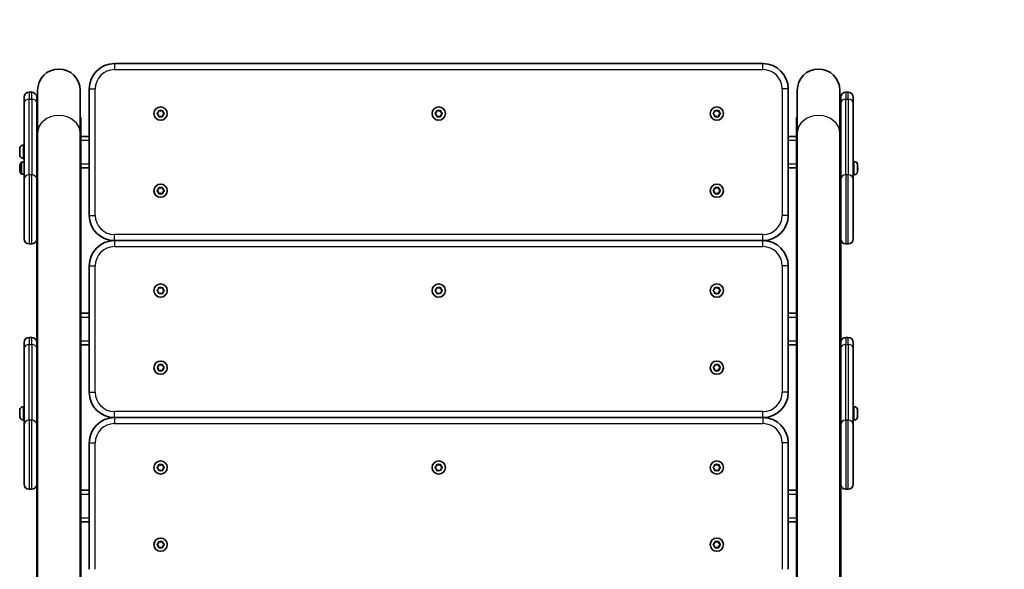
# Model space of a CAD drawing. Units: millimetres. Extents: x -2797 to 3244, y -2704 to 2764.
# Drawn here: x -43 to 735, y 864 to 1299 of the extents above; entities that cross this region are included whole.
import ezdxf

# ---------------------------------------------------------------- set-up
doc = ezdxf.new("R2010")
doc.units = ezdxf.units.MM
doc.layers.add('Widoczne (ISO)', color=7, linetype='Continuous', lineweight=35)
doc.layers.add('Widoczne wąskie (ISO)', color=7, linetype='Continuous', lineweight=25)

msp = doc.modelspace()

# ---------------------------------------------------------------- linework, layer by layer
at = {"layer": 'Widoczne (ISO)'}
for p, q in [((544.54, 1264.07), (31.54, 1264.07)), ((-33.96, 1241.45), (-35.96, 1241.45)), ((-29.31, 1242.98), (-29.31, 1209.19)), ((4.39, 1209.19), (4.39, 1242.98)), ((11.54, 1244.07), (11.54, 1144.07)), ((564.54, 1144.07), (564.54, 1244.07)), ((571.69, 1242.98), (571.69, 1209.19)), ((605.39, 1209.19), (605.39, 1242.98)), ((612.04, 1241.45), (610.04, 1241.45)), ((-39.96, 1232.75), (-39.96, 1237.45)), ((-39.96, 1232.75), (-39.96, 1172.75)), ((-29.96, 1237.45), (-29.96, 1232.75)), ((-29.96, 1172.75), (-29.96, 1232.75)), ((606.04, 1232.75), (606.04, 1237.45)), ((606.04, 1232.75), (606.04, 1172.75)), ((616.04, 1237.45), (616.04, 1232.75)), ((616.04, 1172.75), (616.04, 1232.75)), ((65.36, 1224.83), (66.31, 1225.57)), ((66.31, 1223.57), (65.36, 1224.32)), ((66.31, 1225.57), (66.48, 1226.76)), ((66.48, 1222.38), (66.31, 1223.57)), ((66.92, 1227.02), (68.04, 1226.57)), ((68.04, 1226.57), (69.16, 1227.02)), ((69.6, 1226.76), (69.77, 1225.57)), ((69.77, 1223.57), (69.6, 1222.38)), ((70.72, 1224.32), (69.77, 1223.57)), ((69.98, 1225.41), (70.72, 1224.83)), ((285.36, 1224.83), (286.31, 1225.57)), ((286.31, 1223.57), (285.36, 1224.32)), ((286.31, 1225.57), (286.48, 1226.76)), ((286.48, 1222.38), (286.31, 1223.57)), ((286.92, 1227.02), (288.04, 1226.57)), ((288.04, 1226.57), (289.16, 1227.02)), ((289.6, 1226.76), (289.77, 1225.57)), ((289.77, 1223.57), (289.6, 1222.38)), ((290.72, 1224.32), (289.77, 1223.57)), ((289.98, 1225.41), (290.72, 1224.83)), ((505.36, 1224.83), (506.31, 1225.57)), ((506.31, 1223.57), (505.36, 1224.32)), ((506.31, 1225.57), (506.48, 1226.76)), ((506.48, 1222.38), (506.31, 1223.57)), ((506.92, 1227.02), (508.04, 1226.57)), ((508.04, 1226.57), (509.16, 1227.02)), ((509.6, 1226.76), (509.77, 1225.57)), ((509.77, 1223.57), (509.6, 1222.38)), ((510.72, 1224.32), (509.77, 1223.57)), ((509.98, 1225.41), (510.72, 1224.83)), ((5.04, 1218.29), (5.04, 1220.58)), ((5.04, 1206.57), (5.04, 1218.29)), ((68.04, 1222.57), (66.92, 1222.13)), ((69.16, 1222.13), (68.04, 1222.57)), ((288.04, 1222.57), (286.92, 1222.13)), ((289.16, 1222.13), (288.04, 1222.57)), ((508.04, 1222.57), (506.92, 1222.13)), ((509.16, 1222.13), (508.04, 1222.57)), ((571.04, 1220.58), (571.04, 1218.29)), ((571.04, 1218.29), (571.04, 1206.57)), ((-29.31, 837.17), (-29.31, 1209.19)), ((4.39, 836.05), (4.39, 1209.19)), ((571.69, 808.63), (571.69, 1209.19)), ((605.39, 806.39), (605.39, 1209.19)), ((-40.7, 1199.66), (-39.96, 1199.66)), ((5.04, 1203.57), (5.04, 1206.57)), ((11.54, 1206.57), (5.04, 1206.57)), ((5.04, 1203.02), (5.04, 1203.57)), ((5.04, 1088.95), (5.04, 1203.02)), ((571.04, 1206.57), (564.54, 1206.57)), ((571.04, 1206.57), (571.04, 1203.57)), ((571.04, 1203.57), (571.04, 1203.02)), ((571.04, 1203.02), (571.04, 1088.95)), ((-43.26, 1195.97), (-43.26, 1197.09)), ((-43.26, 1193.29), (-43.26, 1195.53)), ((-43.26, 1191.73), (-43.26, 1192.85)), ((-29.96, 1197.41), (-29.31, 1197.41)), ((-39.96, 1186.2), (-41.92, 1186.2)), ((-40.7, 1189.16), (-39.96, 1189.16)), ((-29.96, 1191.41), (-29.31, 1191.41)), ((606.04, 1184.45), (605.39, 1184.45)), ((616.78, 1186.7), (616.04, 1186.7)), ((619.34, 1184.13), (619.34, 1183.01)), ((-43.27, 1180.64), (-43.17, 1180.64)), ((-39.96, 1176.7), (-41.92, 1176.7)), ((5.04, 1181.57), (11.54, 1181.57)), ((564.54, 1181.57), (571.04, 1181.57)), ((606.04, 1178.45), (605.39, 1178.45)), ((619.34, 1182.57), (619.34, 1180.33)), ((619.34, 1180.64), (619.35, 1180.64)), ((619.34, 1179.89), (619.34, 1178.77)), ((-39.96, 1125.45), (-39.96, 1172.75)), ((-29.96, 1172.75), (-29.96, 1125.45)), ((606.04, 1125.45), (606.04, 1172.75)), ((616.78, 1176.2), (616.04, 1176.2)), ((616.04, 1172.75), (616.04, 1125.45)), ((65.36, 1163.83), (66.31, 1164.57)), ((66.31, 1162.57), (65.36, 1163.32)), ((66.31, 1164.57), (66.48, 1165.76)), ((66.48, 1161.38), (66.31, 1162.57)), ((66.92, 1166.02), (68.04, 1165.57)), ((68.04, 1161.57), (66.92, 1161.13)), ((68.04, 1165.57), (69.16, 1166.02)), ((69.16, 1161.13), (68.04, 1161.57)), ((69.6, 1165.76), (69.77, 1164.57)), ((69.77, 1162.57), (69.6, 1161.38)), ((70.72, 1163.32), (69.77, 1162.57)), ((69.98, 1164.41), (70.72, 1163.83)), ((505.36, 1163.83), (506.31, 1164.57)), ((506.31, 1162.57), (505.36, 1163.32)), ((506.31, 1164.57), (506.48, 1165.76)), ((506.48, 1161.38), (506.31, 1162.57)), ((506.92, 1166.02), (508.04, 1165.57)), ((508.04, 1161.57), (506.92, 1161.13)), ((508.04, 1165.57), (509.16, 1166.02)), ((509.16, 1161.13), (508.04, 1161.57)), ((509.6, 1165.76), (509.77, 1164.57)), ((509.77, 1162.57), (509.6, 1161.38)), ((510.72, 1163.32), (509.77, 1162.57)), ((509.98, 1164.41), (510.72, 1163.83)), ((-29.96, 1125.45), (-29.96, 1088.95)), ((544.54, 1124.07), (31.54, 1124.07)), ((606.04, 1088.95), (606.04, 1125.45)), ((-35.96, 1121.45), (-33.96, 1121.45)), ((610.04, 1121.45), (612.04, 1121.45)), ((11.54, 1104.07), (11.54, 1004.07)), ((564.54, 1004.07), (564.54, 1104.07)), ((-29.96, 1064.58), (-29.96, 1088.95)), ((5.04, 1088.95), (5.04, 1064.58)), ((65.36, 1084.83), (66.31, 1085.57)), ((66.31, 1083.57), (65.36, 1084.32)), ((66.31, 1085.57), (66.48, 1086.76)), ((66.48, 1082.38), (66.31, 1083.57)), ((66.92, 1087.02), (68.04, 1086.57)), ((68.04, 1086.57), (69.16, 1087.02)), ((69.6, 1086.76), (69.77, 1085.57)), ((69.77, 1083.57), (69.6, 1082.38)), ((70.72, 1084.32), (69.77, 1083.57)), ((69.98, 1085.41), (70.72, 1084.83)), ((285.36, 1084.83), (286.31, 1085.57)), ((286.31, 1083.57), (285.36, 1084.32)), ((286.31, 1085.57), (286.48, 1086.76)), ((286.48, 1082.38), (286.31, 1083.57)), ((286.92, 1087.02), (288.04, 1086.57)), ((288.04, 1086.57), (289.16, 1087.02)), ((289.6, 1086.76), (289.77, 1085.57)), ((289.77, 1083.57), (289.6, 1082.38)), ((290.72, 1084.32), (289.77, 1083.57)), ((289.98, 1085.41), (290.72, 1084.83)), ((505.36, 1084.83), (506.31, 1085.57)), ((506.31, 1083.57), (505.36, 1084.32)), ((506.31, 1085.57), (506.48, 1086.76)), ((506.48, 1082.38), (506.31, 1083.57)), ((506.92, 1087.02), (508.04, 1086.57)), ((508.04, 1086.57), (509.16, 1087.02)), ((509.6, 1086.76), (509.77, 1085.57)), ((509.77, 1083.57), (509.6, 1082.38)), ((510.72, 1084.32), (509.77, 1083.57)), ((509.98, 1085.41), (510.72, 1084.83)), ((571.04, 1064.58), (571.04, 1088.95)), ((606.04, 1088.95), (606.04, 1064.58)), ((68.04, 1082.57), (66.92, 1082.13)), ((69.16, 1082.13), (68.04, 1082.57)), ((288.04, 1082.57), (286.92, 1082.13)), ((289.16, 1082.13), (288.04, 1082.57)), ((508.04, 1082.57), (506.92, 1082.13)), ((509.16, 1082.13), (508.04, 1082.57)), ((-29.31, 1064.58), (-29.96, 1064.58)), ((-29.96, 1043.45), (-29.96, 1064.58)), ((-29.96, 1064.58), (-29.31, 1064.58)), ((5.04, 1064.58), (4.39, 1064.58)), ((4.39, 1064.58), (5.04, 1064.58)), ((11.54, 1066.57), (5.04, 1066.57)), ((5.04, 1064.58), (5.04, 1040.2)), ((571.04, 1066.57), (564.54, 1066.57)), ((571.69, 1064.58), (571.04, 1064.58)), ((571.04, 1040.2), (571.04, 1064.58)), ((571.04, 1064.58), (571.69, 1064.58)), ((606.04, 1064.58), (605.39, 1064.58)), ((605.39, 1064.58), (606.04, 1064.58)), ((606.04, 1064.58), (606.04, 1043.45)), ((-33.96, 1047.45), (-35.96, 1047.45)), ((612.04, 1047.45), (610.04, 1047.45)), ((-39.96, 1038.75), (-39.96, 1043.45)), ((-39.96, 1038.75), (-39.96, 978.75)), ((-29.96, 1043.45), (-29.96, 1038.75)), ((-29.96, 978.75), (-29.96, 1038.75)), ((5.04, 1041.57), (11.54, 1041.57)), ((5.04, 1040.2), (5.04, 1037.74)), ((5.04, 926.57), (5.04, 1037.74)), ((564.54, 1041.57), (571.04, 1041.57)), ((571.04, 1040.2), (571.04, 1037.74)), ((571.04, 1037.74), (571.04, 926.57)), ((606.04, 1038.75), (606.04, 1043.45)), ((606.04, 1038.75), (606.04, 978.75)), ((616.04, 1043.45), (616.04, 1038.75)), ((616.04, 978.75), (616.04, 1038.75)), ((65.36, 1023.83), (66.31, 1024.57)), ((66.31, 1022.57), (65.36, 1023.32)), ((66.31, 1024.57), (66.48, 1025.76)), ((66.48, 1021.38), (66.31, 1022.57)), ((66.92, 1026.02), (68.04, 1025.57)), ((68.04, 1021.57), (66.92, 1021.13)), ((68.04, 1025.57), (69.16, 1026.02)), ((69.16, 1021.13), (68.04, 1021.57)), ((69.6, 1025.76), (69.77, 1024.57)), ((69.77, 1022.57), (69.6, 1021.38)), ((70.72, 1023.32), (69.77, 1022.57)), ((69.98, 1024.41), (70.72, 1023.83)), ((505.36, 1023.83), (506.31, 1024.57)), ((506.31, 1022.57), (505.36, 1023.32)), ((506.31, 1024.57), (506.48, 1025.76)), ((506.48, 1021.38), (506.31, 1022.57)), ((506.92, 1026.02), (508.04, 1025.57)), ((508.04, 1021.57), (506.92, 1021.13)), ((508.04, 1025.57), (509.16, 1026.02)), ((509.16, 1021.13), (508.04, 1021.57)), ((509.6, 1025.76), (509.77, 1024.57)), ((509.77, 1022.57), (509.6, 1021.38)), ((510.72, 1023.32), (509.77, 1022.57)), ((509.98, 1024.41), (510.72, 1023.83)), ((-43.26, 989.01), (-43.26, 990.13)), ((-40.7, 992.7), (-39.96, 992.7)), ((-29.96, 990.45), (-29.31, 990.45)), ((606.04, 990.45), (605.39, 990.45)), ((616.78, 992.7), (616.04, 992.7)), ((619.34, 990.13), (619.34, 989.01)), ((-43.27, 986.64), (-43.26, 986.64)), ((-43.26, 986.33), (-43.26, 988.57)), ((-43.26, 984.77), (-43.26, 985.89)), ((-40.7, 982.2), (-39.96, 982.2)), ((-29.96, 984.45), (-29.31, 984.45)), ((544.54, 984.07), (31.54, 984.07)), ((606.04, 984.45), (605.39, 984.45)), ((616.78, 982.2), (616.04, 982.2)), ((619.34, 988.57), (619.34, 986.33)), ((619.34, 985.89), (619.34, 984.77)), ((-39.96, 931.45), (-39.96, 978.75)), ((-29.96, 978.75), (-29.96, 931.45)), ((606.04, 931.45), (606.04, 978.75)), ((616.04, 978.75), (616.04, 931.45)), ((11.54, 964.07), (11.54, 864.07)), ((564.54, 864.07), (564.54, 964.07)), ((65.36, 944.83), (66.31, 945.57)), ((66.31, 943.57), (65.36, 944.32)), ((66.31, 945.57), (66.48, 946.76)), ((66.48, 942.38), (66.31, 943.57)), ((66.92, 947.02), (68.04, 946.57)), ((68.04, 942.57), (66.92, 942.13)), ((68.04, 946.57), (69.16, 947.02)), ((69.16, 942.13), (68.04, 942.57)), ((69.6, 946.76), (69.77, 945.57)), ((69.77, 943.57), (69.6, 942.38)), ((70.72, 944.32), (69.77, 943.57)), ((69.98, 945.41), (70.72, 944.83)), ((285.36, 944.83), (286.31, 945.57)), ((286.31, 943.57), (285.36, 944.32)), ((286.31, 945.57), (286.48, 946.76)), ((286.48, 942.38), (286.31, 943.57)), ((286.92, 947.02), (288.04, 946.57)), ((288.04, 942.57), (286.92, 942.13)), ((288.04, 946.57), (289.16, 947.02)), ((289.16, 942.13), (288.04, 942.57)), ((289.6, 946.76), (289.77, 945.57)), ((289.77, 943.57), (289.6, 942.38)), ((290.72, 944.32), (289.77, 943.57)), ((289.98, 945.41), (290.72, 944.83)), ((505.36, 944.83), (506.31, 945.57)), ((506.31, 943.57), (505.36, 944.32)), ((506.31, 945.57), (506.48, 946.76)), ((506.48, 942.38), (506.31, 943.57)), ((506.92, 947.02), (508.04, 946.57)), ((508.04, 942.57), (506.92, 942.13)), ((508.04, 946.57), (509.16, 947.02)), ((509.16, 942.13), (508.04, 942.57)), ((509.6, 946.76), (509.77, 945.57)), ((509.77, 943.57), (509.6, 942.38)), ((510.72, 944.32), (509.77, 943.57)), ((509.98, 945.41), (510.72, 944.83)), ((-35.96, 927.45), (-33.96, 927.45)), ((-29.96, 931.45), (-29.96, 849.45)), ((606.04, 849.45), (606.04, 931.45)), ((610.04, 927.45), (612.04, 927.45)), ((5.04, 923.57), (5.04, 926.57)), ((11.54, 926.57), (5.04, 926.57)), ((5.04, 923.02), (5.04, 923.57)), ((5.04, 835.96), (5.04, 923.02)), ((571.04, 926.57), (564.54, 926.57)), ((571.04, 926.57), (571.04, 923.57)), ((571.04, 923.57), (571.04, 923.02)), ((571.04, 923.02), (571.04, 808.55)), ((5.04, 901.57), (11.54, 901.57)), ((564.54, 901.57), (571.04, 901.57)), ((65.36, 883.83), (66.31, 884.57)), ((66.31, 882.57), (65.36, 883.32)), ((66.31, 884.57), (66.48, 885.76)), ((66.48, 881.38), (66.31, 882.57)), ((66.92, 886.02), (68.04, 885.57)), ((68.04, 881.57), (66.92, 881.13)), ((68.04, 885.57), (69.16, 886.02)), ((69.16, 881.13), (68.04, 881.57)), ((69.6, 885.76), (69.77, 884.57)), ((69.77, 882.57), (69.6, 881.38)), ((70.72, 883.32), (69.77, 882.57)), ((69.98, 884.41), (70.72, 883.83)), ((505.36, 883.83), (506.31, 884.57)), ((506.31, 882.57), (505.36, 883.32)), ((506.31, 884.57), (506.48, 885.76)), ((506.48, 881.38), (506.31, 882.57)), ((506.92, 886.02), (508.04, 885.57)), ((508.04, 881.57), (506.92, 881.13)), ((508.04, 885.57), (509.16, 886.02)), ((509.16, 881.13), (508.04, 881.57)), ((509.6, 885.76), (509.77, 884.57)), ((509.77, 882.57), (509.6, 881.38)), ((510.72, 883.32), (509.77, 882.57)), ((509.98, 884.41), (510.72, 883.83))]:
    msp.add_line(p, q, dxfattribs=at)
for centre in [(68.04, 1224.57), (288.04, 1224.57), (508.04, 1224.57), (68.04, 1163.57), (508.04, 1163.57), (68.04, 1084.57), (288.04, 1084.57), (508.04, 1084.57), (68.04, 1023.57), (508.04, 1023.57), (68.04, 944.57), (288.04, 944.57), (508.04, 944.57), (68.04, 883.57), (508.04, 883.57)]:
    msp.add_circle(centre, 5.25, dxfattribs=at)
for centre, radius, start, end in [((616.04, 1264.07), 1500, 359.98908, 90), ((31.54, 1244.07), 20, 90, 180), ((544.54, 1244.07), 20, 0, 90), ((-12.46, 1242.98), 16.85, 0, 180), ((588.54, 1242.98), 16.85, 0, 180), ((-35.96, 1237.45), 4, 90, 180), ((-33.96, 1237.45), 4, 0, 90), ((610.04, 1237.45), 4, 90, 180), ((612.04, 1237.45), 4, 0, 90), ((69.96, 1225.6), 0.189, 188.26197, 275.2141), ((289.96, 1225.6), 0.189, 188.26197, 275.2141), ((509.96, 1225.6), 0.189, 188.26197, 275.2141), ((-40.7, 1197.1), 2.56, 90, 173.04477), ((-34.18, 1181.45), 9.33, 151.22122, 172.48663), ((-40.7, 1191.72), 2.56, 186.95523, 270), ((-41.92, 1185.7), 0.5, 90, 151.22122), ((616.78, 1184.14), 2.56, 6.95523, 90), ((-34.18, 1181.45), 9.33, 187.51337, 208.77878), ((-41.92, 1177.2), 0.5, 208.77878, 270), ((616.78, 1178.76), 2.56, 270, 353.04477), ((610.26, 1181.45), 9.33, 7.51337, 13.29508), ((610.26, 1181.45), 9.33, 346.70492, 352.48663), ((69.96, 1164.6), 0.189, 188.26197, 275.2141), ((509.96, 1164.6), 0.189, 188.26197, 275.2141), ((31.54, 1144.07), 20, 180, 270), ((544.54, 1144.07), 20, 270, 0), ((-35.96, 1125.45), 4, 180, 270), ((-33.96, 1125.45), 4, 270, 0), ((31.54, 1104.07), 20, 90, 180), ((544.54, 1104.07), 20, 0, 90), ((610.04, 1125.45), 4, 180, 270), ((612.04, 1125.45), 4, 270, 0), ((69.96, 1085.6), 0.189, 188.26197, 275.2141), ((289.96, 1085.6), 0.189, 188.26197, 275.2141), ((509.96, 1085.6), 0.189, 188.26197, 275.2141), ((-35.96, 1043.45), 4, 90, 180), ((-33.96, 1043.45), 4, 0, 90), ((610.04, 1043.45), 4, 90, 180), ((612.04, 1043.45), 4, 0, 90), ((69.96, 1024.6), 0.189, 188.26197, 275.2141), ((509.96, 1024.6), 0.189, 188.26197, 275.2141), ((31.54, 1004.07), 20, 180, 270), ((544.54, 1004.07), 20, 270, 0), ((-34.18, 987.45), 9.33, 166.70492, 172.48663), ((-40.7, 990.14), 2.56, 90, 173.04477), ((616.78, 990.14), 2.56, 6.95523, 90), ((-34.18, 987.45), 9.33, 187.51337, 193.29508), ((-40.7, 984.76), 2.56, 186.95523, 270), ((31.54, 964.07), 20, 90, 180), ((544.54, 964.07), 20, 0, 90), ((616.78, 984.76), 2.56, 270, 353.04477), ((69.96, 945.6), 0.189, 188.26197, 275.2141), ((289.96, 945.6), 0.189, 188.26197, 275.2141), ((509.96, 945.6), 0.189, 188.26197, 275.2141), ((-35.96, 931.45), 4, 180, 270), ((-33.96, 931.45), 4, 270, 0), ((610.04, 931.45), 4, 180, 270), ((612.04, 931.45), 4, 270, 0), ((69.96, 884.6), 0.189, 188.26197, 275.2141), ((509.96, 884.6), 0.189, 188.26197, 275.2141)]:
    msp.add_arc(centre, radius, start, end, dxfattribs=at)
for centre, major_axis, ratio, start_param, end_param in [((-26.96, 1220.58), (-3, 0), 0.819152, 5.612399, 6.283185), ((-26.96, 1218.29), (-3, 0), 0.819152, 5.612399, 6.283185), ((-26.96, 1218.29), (-3, 0), 0.819152, 5.612399, 6.283185), ((2.04, 1220.58), (3, 0), 0.819152, 0, 0.670786), ((2.04, 1218.29), (3, 0), 0.819152, 0, 0.670786), ((2.04, 1218.29), (3, 0), 0.819152, 0, 0.670786), ((574.04, 1220.58), (-3, 0), 0.819152, 5.612399, 6.283185), ((574.04, 1218.29), (-3, 0), 0.819152, 5.612399, 6.283185), ((574.04, 1218.29), (-3, 0), 0.819152, 5.612399, 6.283185), ((603.04, 1220.58), (3, 0), 0.819152, 0, 0.670786), ((603.04, 1218.29), (3, 0), 0.819152, 0, 0.670786), ((603.04, 1218.29), (3, 0), 0.819152, 0, 0.670786), ((-34.18, 1181.85), (-9.3, 0), 0.819152, 5.961544, 6.207903), ((-34.18, 1183.86), (-8.85, 0), 0.573576, 6.204074, 6.362297), ((-34.18, 1181.05), (-9.3, 0), 0.819152, 5.961544, 6.207903), ((-34.18, 1182.03), (-9.3, 0), 0.573576, 0.075282, 0.321642), ((-34.18, 1180.88), (-9.3, 0), 0.573576, 6.175565, 6.207903), ((-34.18, 1181.85), (-9.3, 0), 0.819152, 0.075282, 0.162734), ((-34.18, 1180.88), (-9.3, 0), 0.573576, 0.075282, 0.321642), ((-34.18, 1181.05), (-9.3, 0), 0.819152, 0.075282, 0.10762), ((-34.18, 1181.04), (-9.11, 0), 0.573576, 0.076877, 0.240474), ((-34.18, 1181.74), (-9.11, 0), 0.819152, 0.131745, 0.147581), ((-34.18, 1181.74), (-9.11, 0), 0.819152, 6.035962, 6.103211), ((-34.18, 1179.77), (-8.85, 0), 0.819152, 6.204074, 6.362297), ((610.26, 1181.85), (9.3, 0), 0.819152, 0.075282, 0.219771), ((610.26, 1181.05), (9.3, 0), 0.819152, 0.075282, 0.221151), ((610.26, 1182.03), (9.3, 0), 0.573576, 6.063414, 6.207903), ((610.26, 1181.04), (9.11, 0), 0.573576, 6.193551, 6.206309), ((610.26, 1180.88), (9.3, 0), 0.573576, 6.063414, 6.207903), ((610.26, 1181.85), (9.3, 0), 0.819152, 6.120452, 6.207903), ((610.26, 1180.88), (9.3, 0), 0.573576, 0.075282, 0.10762), ((610.26, 1181.05), (9.3, 0), 0.819152, 6.175565, 6.207903), ((-12.46, 1088.95), (-17.5, 0), 0.573576, 6.009781, 6.283185), ((-12.46, 1088.95), (17.5, 0), 0.573576, 0, 0.273405), ((588.54, 1088.95), (-17.5, 0), 0.573576, 6.009781, 6.283185), ((588.54, 1088.95), (17.5, 0), 0.573576, 0, 0.273405), ((-12.46, 1040.2), (-17.5, 0), 0.573576, 0, 0.273405), ((-12.46, 1037.74), (-17.5, 0), 0.573576, 0, 0.273405), ((-12.46, 1040.2), (17.5, 0), 0.573576, 6.009781, 6.283185), ((-12.46, 1037.74), (17.5, 0), 0.573576, 6.009781, 6.283185), ((588.54, 1040.2), (-17.5, 0), 0.573576, 0, 0.273405), ((588.54, 1037.74), (-17.5, 0), 0.573576, 0, 0.273405), ((588.54, 1040.2), (17.5, 0), 0.573576, 6.009781, 6.283185), ((588.54, 1037.74), (17.5, 0), 0.573576, 6.009781, 6.283185), ((-34.18, 987.85), (-9.3, 0), 0.819152, 6.063414, 6.207903), ((-34.18, 987.05), (-9.3, 0), 0.819152, 6.062034, 6.207903), ((-34.18, 988.03), (-9.3, 0), 0.573576, 0.075282, 0.219771), ((-34.18, 986.88), (-9.3, 0), 0.573576, 6.175565, 6.207903), ((-34.18, 987.85), (-9.3, 0), 0.819152, 0.075282, 0.162734), ((-34.18, 986.88), (-9.3, 0), 0.573576, 0.075282, 0.219771), ((-34.18, 987.05), (-9.3, 0), 0.819152, 0.075282, 0.10762), ((-34.18, 987.04), (-9.11, 0), 0.573576, 0.076877, 0.089634)]:
    msp.add_ellipse(centre, major_axis=major_axis, ratio=ratio, start_param=start_param, end_param=end_param, dxfattribs=at)
for points in [[(65.04, 1224.57), (65.15, 1224.66), (65.26, 1224.75), (65.36, 1224.83)], [(65.36, 1224.32), (65.26, 1224.4), (65.15, 1224.49), (65.04, 1224.57)], [(66.48, 1226.76), (66.5, 1226.89), (66.52, 1227.03), (66.54, 1227.17)], [(66.54, 1227.17), (66.67, 1227.12), (66.8, 1227.07), (66.92, 1227.02)], [(69.16, 1227.02), (69.28, 1227.07), (69.41, 1227.12), (69.54, 1227.17)], [(69.54, 1227.17), (69.56, 1227.03), (69.58, 1226.89), (69.6, 1226.76)], [(70.72, 1224.83), (70.82, 1224.75), (70.93, 1224.66), (71.04, 1224.57)], [(71.04, 1224.57), (70.93, 1224.49), (70.82, 1224.4), (70.72, 1224.32)], [(285.04, 1224.57), (285.15, 1224.66), (285.26, 1224.75), (285.36, 1224.83)], [(285.36, 1224.32), (285.26, 1224.4), (285.15, 1224.49), (285.04, 1224.57)], [(286.48, 1226.76), (286.5, 1226.89), (286.52, 1227.03), (286.54, 1227.17)], [(286.54, 1227.17), (286.67, 1227.12), (286.8, 1227.07), (286.92, 1227.02)], [(289.16, 1227.02), (289.28, 1227.07), (289.41, 1227.12), (289.54, 1227.17)], [(289.54, 1227.17), (289.56, 1227.03), (289.58, 1226.89), (289.6, 1226.76)], [(290.72, 1224.83), (290.82, 1224.75), (290.93, 1224.66), (291.04, 1224.57)], [(291.04, 1224.57), (290.93, 1224.49), (290.82, 1224.4), (290.72, 1224.32)], [(505.04, 1224.57), (505.15, 1224.66), (505.26, 1224.75), (505.36, 1224.83)], [(505.36, 1224.32), (505.26, 1224.4), (505.15, 1224.49), (505.04, 1224.57)], [(506.48, 1226.76), (506.5, 1226.89), (506.52, 1227.03), (506.54, 1227.17)], [(506.54, 1227.17), (506.67, 1227.12), (506.8, 1227.07), (506.92, 1227.02)], [(509.16, 1227.02), (509.28, 1227.07), (509.41, 1227.12), (509.54, 1227.17)], [(509.54, 1227.17), (509.56, 1227.03), (509.58, 1226.89), (509.6, 1226.76)], [(510.72, 1224.83), (510.82, 1224.75), (510.93, 1224.66), (511.04, 1224.57)], [(511.04, 1224.57), (510.93, 1224.49), (510.82, 1224.4), (510.72, 1224.32)], [(66.54, 1221.97), (66.52, 1222.11), (66.5, 1222.25), (66.48, 1222.38)], [(66.92, 1222.13), (66.8, 1222.08), (66.67, 1222.03), (66.54, 1221.97)], [(69.54, 1221.97), (69.41, 1222.03), (69.28, 1222.08), (69.16, 1222.13)], [(69.6, 1222.38), (69.58, 1222.25), (69.56, 1222.11), (69.54, 1221.97)], [(286.54, 1221.97), (286.52, 1222.11), (286.5, 1222.25), (286.48, 1222.38)], [(286.92, 1222.13), (286.8, 1222.08), (286.67, 1222.03), (286.54, 1221.97)], [(289.54, 1221.97), (289.41, 1222.03), (289.28, 1222.08), (289.16, 1222.13)], [(289.6, 1222.38), (289.58, 1222.25), (289.56, 1222.11), (289.54, 1221.97)], [(506.54, 1221.97), (506.52, 1222.11), (506.5, 1222.25), (506.48, 1222.38)], [(506.92, 1222.13), (506.8, 1222.08), (506.67, 1222.03), (506.54, 1221.97)], [(509.54, 1221.97), (509.41, 1222.03), (509.28, 1222.08), (509.16, 1222.13)], [(509.6, 1222.38), (509.58, 1222.25), (509.56, 1222.11), (509.54, 1221.97)], [(-43.24, 1197.41), (-43.25, 1197.3), (-43.26, 1197.19), (-43.26, 1197.09)], [(-43.26, 1195.97), (-43.26, 1195.95), (-43.25, 1195.93), (-43.24, 1195.91)], [(-43.24, 1195.91), (-43.25, 1195.78), (-43.26, 1195.65), (-43.26, 1195.53)], [(-43.26, 1193.29), (-43.26, 1193.17), (-43.25, 1193.04), (-43.24, 1192.91)], [(-43.24, 1192.91), (-43.25, 1192.89), (-43.26, 1192.87), (-43.26, 1192.85)], [(-43.26, 1191.73), (-43.26, 1191.63), (-43.25, 1191.52), (-43.24, 1191.41)], [(619.34, 1184.13), (619.34, 1184.23), (619.33, 1184.34), (619.32, 1184.45)], [(-43.46, 1182.43), (-43.43, 1182.38), (-43.4, 1182.33), (-43.37, 1182.29)], [(-43.46, 1181.28), (-43.44, 1181.29), (-43.42, 1181.29), (-43.4, 1181.3)], [(-43.46, 1180.48), (-43.43, 1180.52), (-43.4, 1180.57), (-43.37, 1180.62)], [(619.32, 1182.95), (619.33, 1182.97), (619.34, 1182.99), (619.34, 1183.01)], [(619.34, 1182.57), (619.34, 1182.69), (619.33, 1182.82), (619.32, 1182.95)], [(619.32, 1179.95), (619.33, 1180.08), (619.34, 1180.21), (619.34, 1180.33)], [(619.34, 1179.89), (619.34, 1179.91), (619.33, 1179.93), (619.32, 1179.95)], [(619.32, 1178.45), (619.33, 1178.56), (619.34, 1178.67), (619.34, 1178.77)], [(619.54, 1182.43), (619.51, 1182.38), (619.48, 1182.33), (619.45, 1182.29)], [(619.54, 1180.48), (619.51, 1180.52), (619.48, 1180.57), (619.45, 1180.62)], [(619.54, 1181.28), (619.52, 1181.29), (619.5, 1181.29), (619.48, 1181.3)], [(65.04, 1163.57), (65.15, 1163.66), (65.26, 1163.75), (65.36, 1163.83)], [(65.36, 1163.32), (65.26, 1163.4), (65.15, 1163.49), (65.04, 1163.57)], [(66.48, 1165.76), (66.5, 1165.89), (66.52, 1166.03), (66.54, 1166.17)], [(66.54, 1160.97), (66.52, 1161.11), (66.5, 1161.25), (66.48, 1161.38)], [(66.54, 1166.17), (66.67, 1166.12), (66.8, 1166.07), (66.92, 1166.02)], [(66.92, 1161.13), (66.8, 1161.08), (66.67, 1161.03), (66.54, 1160.97)], [(69.16, 1166.02), (69.28, 1166.07), (69.41, 1166.12), (69.54, 1166.17)], [(69.54, 1160.97), (69.41, 1161.03), (69.28, 1161.08), (69.16, 1161.13)], [(69.54, 1166.17), (69.56, 1166.03), (69.58, 1165.89), (69.6, 1165.76)], [(69.6, 1161.38), (69.58, 1161.25), (69.56, 1161.11), (69.54, 1160.97)], [(70.72, 1163.83), (70.82, 1163.75), (70.93, 1163.66), (71.04, 1163.57)], [(71.04, 1163.57), (70.93, 1163.49), (70.82, 1163.4), (70.72, 1163.32)], [(505.04, 1163.57), (505.15, 1163.66), (505.26, 1163.75), (505.36, 1163.83)], [(505.36, 1163.32), (505.26, 1163.4), (505.15, 1163.49), (505.04, 1163.57)], [(506.48, 1165.76), (506.5, 1165.89), (506.52, 1166.03), (506.54, 1166.17)], [(506.54, 1160.97), (506.52, 1161.11), (506.5, 1161.25), (506.48, 1161.38)], [(506.54, 1166.17), (506.67, 1166.12), (506.8, 1166.07), (506.92, 1166.02)], [(506.92, 1161.13), (506.8, 1161.08), (506.67, 1161.03), (506.54, 1160.97)], [(509.16, 1166.02), (509.28, 1166.07), (509.41, 1166.12), (509.54, 1166.17)], [(509.54, 1160.97), (509.41, 1161.03), (509.28, 1161.08), (509.16, 1161.13)], [(509.54, 1166.17), (509.56, 1166.03), (509.58, 1165.89), (509.6, 1165.76)], [(509.6, 1161.38), (509.58, 1161.25), (509.56, 1161.11), (509.54, 1160.97)], [(510.72, 1163.83), (510.82, 1163.75), (510.93, 1163.66), (511.04, 1163.57)], [(511.04, 1163.57), (510.93, 1163.49), (510.82, 1163.4), (510.72, 1163.32)], [(65.04, 1084.57), (65.15, 1084.66), (65.26, 1084.75), (65.36, 1084.83)], [(65.36, 1084.32), (65.26, 1084.4), (65.15, 1084.49), (65.04, 1084.57)], [(66.48, 1086.76), (66.5, 1086.89), (66.52, 1087.03), (66.54, 1087.17)], [(66.54, 1087.17), (66.67, 1087.12), (66.8, 1087.07), (66.92, 1087.02)], [(69.16, 1087.02), (69.28, 1087.07), (69.41, 1087.12), (69.54, 1087.17)], [(69.54, 1087.17), (69.56, 1087.03), (69.58, 1086.89), (69.6, 1086.76)], [(70.72, 1084.83), (70.82, 1084.75), (70.93, 1084.66), (71.04, 1084.57)], [(71.04, 1084.57), (70.93, 1084.49), (70.82, 1084.4), (70.72, 1084.32)], [(285.04, 1084.57), (285.15, 1084.66), (285.26, 1084.75), (285.36, 1084.83)], [(285.36, 1084.32), (285.26, 1084.4), (285.15, 1084.49), (285.04, 1084.57)], [(286.48, 1086.76), (286.5, 1086.89), (286.52, 1087.03), (286.54, 1087.17)], [(286.54, 1087.17), (286.67, 1087.12), (286.8, 1087.07), (286.92, 1087.02)], [(289.16, 1087.02), (289.28, 1087.07), (289.41, 1087.12), (289.54, 1087.17)], [(289.54, 1087.17), (289.56, 1087.03), (289.58, 1086.89), (289.6, 1086.76)], [(290.72, 1084.83), (290.82, 1084.75), (290.93, 1084.66), (291.04, 1084.57)], [(291.04, 1084.57), (290.93, 1084.49), (290.82, 1084.4), (290.72, 1084.32)], [(505.04, 1084.57), (505.15, 1084.66), (505.26, 1084.75), (505.36, 1084.83)], [(505.36, 1084.32), (505.26, 1084.4), (505.15, 1084.49), (505.04, 1084.57)], [(506.48, 1086.76), (506.5, 1086.89), (506.52, 1087.03), (506.54, 1087.17)], [(506.54, 1087.17), (506.67, 1087.12), (506.8, 1087.07), (506.92, 1087.02)], [(509.16, 1087.02), (509.28, 1087.07), (509.41, 1087.12), (509.54, 1087.17)], [(509.54, 1087.17), (509.56, 1087.03), (509.58, 1086.89), (509.6, 1086.76)], [(510.72, 1084.83), (510.82, 1084.75), (510.93, 1084.66), (511.04, 1084.57)], [(511.04, 1084.57), (510.93, 1084.49), (510.82, 1084.4), (510.72, 1084.32)], [(66.54, 1081.97), (66.52, 1082.11), (66.5, 1082.25), (66.48, 1082.38)], [(66.92, 1082.13), (66.8, 1082.08), (66.67, 1082.03), (66.54, 1081.97)], [(69.54, 1081.97), (69.41, 1082.03), (69.28, 1082.08), (69.16, 1082.13)], [(69.6, 1082.38), (69.58, 1082.25), (69.56, 1082.11), (69.54, 1081.97)], [(286.54, 1081.97), (286.52, 1082.11), (286.5, 1082.25), (286.48, 1082.38)], [(286.92, 1082.13), (286.8, 1082.08), (286.67, 1082.03), (286.54, 1081.97)], [(289.54, 1081.97), (289.41, 1082.03), (289.28, 1082.08), (289.16, 1082.13)], [(289.6, 1082.38), (289.58, 1082.25), (289.56, 1082.11), (289.54, 1081.97)], [(506.54, 1081.97), (506.52, 1082.11), (506.5, 1082.25), (506.48, 1082.38)], [(506.92, 1082.13), (506.8, 1082.08), (506.67, 1082.03), (506.54, 1081.97)], [(509.54, 1081.97), (509.41, 1082.03), (509.28, 1082.08), (509.16, 1082.13)], [(509.6, 1082.38), (509.58, 1082.25), (509.56, 1082.11), (509.54, 1081.97)], [(65.04, 1023.57), (65.15, 1023.66), (65.26, 1023.75), (65.36, 1023.83)], [(65.36, 1023.32), (65.26, 1023.4), (65.15, 1023.49), (65.04, 1023.57)], [(66.48, 1025.76), (66.5, 1025.89), (66.52, 1026.03), (66.54, 1026.17)], [(66.54, 1020.97), (66.52, 1021.11), (66.5, 1021.25), (66.48, 1021.38)], [(66.54, 1026.17), (66.67, 1026.12), (66.8, 1026.07), (66.92, 1026.02)], [(66.92, 1021.13), (66.8, 1021.08), (66.67, 1021.03), (66.54, 1020.97)], [(69.16, 1026.02), (69.28, 1026.07), (69.41, 1026.12), (69.54, 1026.17)], [(69.54, 1020.97), (69.41, 1021.03), (69.28, 1021.08), (69.16, 1021.13)], [(69.54, 1026.17), (69.56, 1026.03), (69.58, 1025.89), (69.6, 1025.76)], [(69.6, 1021.38), (69.58, 1021.25), (69.56, 1021.11), (69.54, 1020.97)], [(70.72, 1023.83), (70.82, 1023.75), (70.93, 1023.66), (71.04, 1023.57)], [(71.04, 1023.57), (70.93, 1023.49), (70.82, 1023.4), (70.72, 1023.32)], [(505.04, 1023.57), (505.15, 1023.66), (505.26, 1023.75), (505.36, 1023.83)], [(505.36, 1023.32), (505.26, 1023.4), (505.15, 1023.49), (505.04, 1023.57)], [(506.48, 1025.76), (506.5, 1025.89), (506.52, 1026.03), (506.54, 1026.17)], [(506.54, 1020.97), (506.52, 1021.11), (506.5, 1021.25), (506.48, 1021.38)], [(506.54, 1026.17), (506.67, 1026.12), (506.8, 1026.07), (506.92, 1026.02)], [(506.92, 1021.13), (506.8, 1021.08), (506.67, 1021.03), (506.54, 1020.97)], [(509.16, 1026.02), (509.28, 1026.07), (509.41, 1026.12), (509.54, 1026.17)], [(509.54, 1020.97), (509.41, 1021.03), (509.28, 1021.08), (509.16, 1021.13)], [(509.54, 1026.17), (509.56, 1026.03), (509.58, 1025.89), (509.6, 1025.76)], [(509.6, 1021.38), (509.58, 1021.25), (509.56, 1021.11), (509.54, 1020.97)], [(510.72, 1023.83), (510.82, 1023.75), (510.93, 1023.66), (511.04, 1023.57)], [(511.04, 1023.57), (510.93, 1023.49), (510.82, 1023.4), (510.72, 1023.32)], [(-43.24, 990.45), (-43.25, 990.34), (-43.26, 990.23), (-43.26, 990.13)], [(619.34, 990.13), (619.34, 990.23), (619.33, 990.34), (619.32, 990.45)], [(-43.46, 988.43), (-43.43, 988.38), (-43.4, 988.33), (-43.37, 988.29)], [(-43.46, 987.28), (-43.44, 987.29), (-43.42, 987.29), (-43.4, 987.3)], [(-43.46, 986.48), (-43.43, 986.52), (-43.4, 986.57), (-43.37, 986.62)], [(-43.26, 989.01), (-43.26, 988.99), (-43.25, 988.97), (-43.24, 988.95)], [(-43.24, 988.95), (-43.25, 988.82), (-43.26, 988.69), (-43.26, 988.57)], [(-43.26, 986.33), (-43.26, 986.21), (-43.25, 986.08), (-43.24, 985.95)], [(-43.24, 985.95), (-43.25, 985.93), (-43.26, 985.91), (-43.26, 985.89)], [(-43.26, 984.77), (-43.26, 984.67), (-43.25, 984.56), (-43.24, 984.45)], [(619.32, 988.95), (619.33, 988.97), (619.34, 988.99), (619.34, 989.01)], [(619.34, 988.57), (619.34, 988.69), (619.33, 988.82), (619.32, 988.95)], [(619.32, 985.95), (619.33, 986.08), (619.34, 986.21), (619.34, 986.33)], [(619.34, 985.89), (619.34, 985.91), (619.33, 985.93), (619.32, 985.95)], [(619.32, 984.45), (619.33, 984.56), (619.34, 984.67), (619.34, 984.77)], [(65.04, 944.57), (65.15, 944.66), (65.26, 944.75), (65.36, 944.83)], [(65.36, 944.32), (65.26, 944.4), (65.15, 944.49), (65.04, 944.57)], [(66.48, 946.76), (66.5, 946.89), (66.52, 947.03), (66.54, 947.17)], [(66.54, 947.17), (66.67, 947.12), (66.8, 947.07), (66.92, 947.02)], [(69.16, 947.02), (69.28, 947.07), (69.41, 947.12), (69.54, 947.17)], [(69.54, 947.17), (69.56, 947.03), (69.58, 946.89), (69.6, 946.76)], [(70.72, 944.83), (70.82, 944.75), (70.93, 944.66), (71.04, 944.57)], [(71.04, 944.57), (70.93, 944.49), (70.82, 944.4), (70.72, 944.32)], [(285.04, 944.57), (285.15, 944.66), (285.26, 944.75), (285.36, 944.83)], [(285.36, 944.32), (285.26, 944.4), (285.15, 944.49), (285.04, 944.57)], [(286.48, 946.76), (286.5, 946.89), (286.52, 947.03), (286.54, 947.17)], [(286.54, 947.17), (286.67, 947.12), (286.8, 947.07), (286.92, 947.02)], [(289.16, 947.02), (289.28, 947.07), (289.41, 947.12), (289.54, 947.17)], [(289.54, 947.17), (289.56, 947.03), (289.58, 946.89), (289.6, 946.76)], [(290.72, 944.83), (290.82, 944.75), (290.93, 944.66), (291.04, 944.57)], [(291.04, 944.57), (290.93, 944.49), (290.82, 944.4), (290.72, 944.32)], [(505.04, 944.57), (505.15, 944.66), (505.26, 944.75), (505.36, 944.83)], [(505.36, 944.32), (505.26, 944.4), (505.15, 944.49), (505.04, 944.57)], [(506.48, 946.76), (506.5, 946.89), (506.52, 947.03), (506.54, 947.17)], [(506.54, 947.17), (506.67, 947.12), (506.8, 947.07), (506.92, 947.02)], [(509.16, 947.02), (509.28, 947.07), (509.41, 947.12), (509.54, 947.17)], [(509.54, 947.17), (509.56, 947.03), (509.58, 946.89), (509.6, 946.76)], [(510.72, 944.83), (510.82, 944.75), (510.93, 944.66), (511.04, 944.57)], [(511.04, 944.57), (510.93, 944.49), (510.82, 944.4), (510.72, 944.32)], [(66.54, 941.97), (66.52, 942.11), (66.5, 942.25), (66.48, 942.38)], [(66.92, 942.13), (66.8, 942.08), (66.67, 942.03), (66.54, 941.97)], [(69.54, 941.97), (69.41, 942.03), (69.28, 942.08), (69.16, 942.13)], [(69.6, 942.38), (69.58, 942.25), (69.56, 942.11), (69.54, 941.97)], [(286.54, 941.97), (286.52, 942.11), (286.5, 942.25), (286.48, 942.38)], [(286.92, 942.13), (286.8, 942.08), (286.67, 942.03), (286.54, 941.97)], [(289.54, 941.97), (289.41, 942.03), (289.28, 942.08), (289.16, 942.13)], [(289.6, 942.38), (289.58, 942.25), (289.56, 942.11), (289.54, 941.97)], [(506.54, 941.97), (506.52, 942.11), (506.5, 942.25), (506.48, 942.38)], [(506.92, 942.13), (506.8, 942.08), (506.67, 942.03), (506.54, 941.97)], [(509.54, 941.97), (509.41, 942.03), (509.28, 942.08), (509.16, 942.13)], [(509.6, 942.38), (509.58, 942.25), (509.56, 942.11), (509.54, 941.97)], [(65.04, 883.57), (65.15, 883.66), (65.26, 883.75), (65.36, 883.83)], [(65.36, 883.32), (65.26, 883.4), (65.15, 883.49), (65.04, 883.57)], [(66.48, 885.76), (66.5, 885.89), (66.52, 886.03), (66.54, 886.17)], [(66.54, 880.97), (66.52, 881.11), (66.5, 881.25), (66.48, 881.38)], [(66.54, 886.17), (66.67, 886.12), (66.8, 886.07), (66.92, 886.02)], [(66.92, 881.13), (66.8, 881.08), (66.67, 881.03), (66.54, 880.97)], [(69.16, 886.02), (69.28, 886.07), (69.41, 886.12), (69.54, 886.17)], [(69.54, 880.97), (69.41, 881.03), (69.28, 881.08), (69.16, 881.13)], [(69.54, 886.17), (69.56, 886.03), (69.58, 885.89), (69.6, 885.76)], [(69.6, 881.38), (69.58, 881.25), (69.56, 881.11), (69.54, 880.97)], [(70.72, 883.83), (70.82, 883.75), (70.93, 883.66), (71.04, 883.57)], [(71.04, 883.57), (70.93, 883.49), (70.82, 883.4), (70.72, 883.32)], [(505.04, 883.57), (505.15, 883.66), (505.26, 883.75), (505.36, 883.83)], [(505.36, 883.32), (505.26, 883.4), (505.15, 883.49), (505.04, 883.57)], [(506.48, 885.76), (506.5, 885.89), (506.52, 886.03), (506.54, 886.17)], [(506.54, 880.97), (506.52, 881.11), (506.5, 881.25), (506.48, 881.38)], [(506.54, 886.17), (506.67, 886.12), (506.8, 886.07), (506.92, 886.02)], [(506.92, 881.13), (506.8, 881.08), (506.67, 881.03), (506.54, 880.97)], [(509.16, 886.02), (509.28, 886.07), (509.41, 886.12), (509.54, 886.17)], [(509.54, 880.97), (509.41, 881.03), (509.28, 881.08), (509.16, 881.13)], [(509.54, 886.17), (509.56, 886.03), (509.58, 885.89), (509.6, 885.76)], [(509.6, 881.38), (509.58, 881.25), (509.56, 881.11), (509.54, 880.97)], [(510.72, 883.83), (510.82, 883.75), (510.93, 883.66), (511.04, 883.57)], [(511.04, 883.57), (510.93, 883.49), (510.82, 883.4), (510.72, 883.32)]]:
    msp.add_open_spline(points, degree=3, dxfattribs=at)
for points, weights in [([(-43.37, 1182.29), (-43.37, 1182.29), (-43.36, 1182.29)], [0.999996436383, 0.999996433721, 0.999996466119]), ([(-43.36, 1182.29), (-43.37, 1182.29), (-43.37, 1182.29)], [0.999996473179, 0.999996433449, 0.999996436386]), ([(-43.37, 1180.62), (-43.32, 1180.63), (-43.27, 1180.64)], [0.999996436385, 0.999996409341, 1]), ([(619.35, 1180.64), (619.4, 1180.63), (619.45, 1180.62)], [1, 0.999996409343, 0.999996436386]), ([(619.45, 1182.29), (619.45, 1182.29), (619.44, 1182.29)], [0.999996436385, 0.999996433448, 0.999996473178]), ([(619.44, 1182.29), (619.45, 1182.29), (619.45, 1182.29)], [0.999996466121, 0.999996433724, 0.999996436386]), ([(-43.37, 988.29), (-43.37, 988.29), (-43.36, 988.29)], [0.999996436383, 0.999996433721, 0.999996466119]), ([(-43.36, 988.29), (-43.37, 988.29), (-43.37, 988.29)], [0.999996473179, 0.999996433449, 0.999996436386]), ([(-43.37, 986.62), (-43.32, 986.63), (-43.27, 986.64)], [0.999996436385, 0.999996409341, 1])]:
    msp.add_rational_spline(points, weights, degree=2, dxfattribs=at)
at = {"layer": 'Widoczne wąskie (ISO)'}
for p, q in [((31.54, 1264.07), (31.54, 1259.32)), ((544.54, 1259.32), (544.54, 1264.07)), ((31.54, 1259.32), (544.54, 1259.32)), ((-35.96, 1241.45), (-35.96, 1236.03)), ((-33.96, 1236.03), (-33.96, 1241.45)), ((11.54, 1244.07), (16.29, 1244.07)), ((16.29, 1144.07), (16.29, 1244.07)), ((564.54, 1244.07), (559.79, 1244.07)), ((559.79, 1244.07), (559.79, 1144.07)), ((610.04, 1241.45), (610.04, 1236.03)), ((612.04, 1236.03), (612.04, 1241.45)), ((-35.96, 1176.03), (-35.96, 1236.03)), ((-35.96, 1236.03), (-33.96, 1236.03)), ((-33.96, 1236.03), (-33.96, 1176.03)), ((610.04, 1176.03), (610.04, 1236.03)), ((610.04, 1236.03), (612.04, 1236.03)), ((612.04, 1236.03), (612.04, 1176.03)), ((-40.7, 1199.66), (-40.7, 1189.16)), ((5.04, 1203.57), (11.54, 1203.57)), ((564.54, 1203.57), (571.04, 1203.57)), ((-42.36, 1176.96), (-42.36, 1185.94)), ((-41.92, 1186.2), (-41.92, 1176.7)), ((11.54, 1184.57), (5.04, 1184.57)), ((571.04, 1184.57), (564.54, 1184.57)), ((616.78, 1176.2), (616.78, 1186.7)), ((-35.96, 1176.03), (-35.96, 1121.45)), ((-33.96, 1176.03), (-35.96, 1176.03)), ((-33.96, 1121.45), (-33.96, 1176.03)), ((610.04, 1176.03), (610.04, 1121.45)), ((612.04, 1176.03), (610.04, 1176.03)), ((612.04, 1121.45), (612.04, 1176.03)), ((11.54, 1144.07), (16.29, 1144.07)), ((564.54, 1144.07), (559.79, 1144.07)), ((31.54, 1124.07), (31.54, 1128.82)), ((544.54, 1128.82), (31.54, 1128.82)), ((31.54, 1124.07), (31.54, 1119.32)), ((544.54, 1124.07), (544.54, 1128.82)), ((544.54, 1119.32), (544.54, 1124.07)), ((31.54, 1119.32), (544.54, 1119.32)), ((11.54, 1104.07), (16.29, 1104.07)), ((16.29, 1004.07), (16.29, 1104.07)), ((564.54, 1104.07), (559.79, 1104.07)), ((559.79, 1104.07), (559.79, 1004.07)), ((5.04, 1063.57), (11.54, 1063.57)), ((564.54, 1063.57), (571.04, 1063.57)), ((-35.96, 1047.45), (-35.96, 1042.03)), ((-33.96, 1042.03), (-33.96, 1047.45)), ((11.54, 1044.57), (5.04, 1044.57)), ((571.04, 1044.57), (564.54, 1044.57)), ((610.04, 1047.45), (610.04, 1042.03)), ((612.04, 1042.03), (612.04, 1047.45)), ((-35.96, 982.03), (-35.96, 1042.03)), ((-35.96, 1042.03), (-33.96, 1042.03)), ((-33.96, 1042.03), (-33.96, 982.03)), ((610.04, 982.03), (610.04, 1042.03)), ((610.04, 1042.03), (612.04, 1042.03)), ((612.04, 1042.03), (612.04, 982.03)), ((11.54, 1004.07), (16.29, 1004.07)), ((564.54, 1004.07), (559.79, 1004.07)), ((-40.7, 992.7), (-40.7, 982.2)), ((616.78, 982.2), (616.78, 992.7)), ((-35.96, 982.03), (-35.96, 927.45)), ((-33.96, 982.03), (-35.96, 982.03)), ((-33.96, 927.45), (-33.96, 982.03)), ((31.54, 984.07), (31.54, 988.82)), ((544.54, 988.82), (31.54, 988.82)), ((31.54, 984.07), (31.54, 979.32)), ((544.54, 984.07), (544.54, 988.82)), ((544.54, 984.07), (544.54, 979.32)), ((610.04, 982.03), (610.04, 927.45)), ((612.04, 982.03), (610.04, 982.03)), ((612.04, 927.45), (612.04, 982.03)), ((31.54, 979.32), (544.54, 979.32)), ((11.54, 964.07), (16.29, 964.07)), ((16.29, 864.07), (16.29, 964.07)), ((564.54, 964.07), (559.79, 964.07)), ((559.79, 964.07), (559.79, 864.07)), ((5.04, 923.57), (11.54, 923.57)), ((564.54, 923.57), (571.04, 923.57)), ((11.54, 904.57), (5.04, 904.57)), ((571.04, 904.57), (564.54, 904.57))]:
    msp.add_line(p, q, dxfattribs=at)
for centre, radius, start, end in [((31.54, 1244.07), 15.25, 90, 180), ((544.54, 1244.07), 15.25, 0, 90), ((68.04, 1224.57), 2.69, 125.41742, 174.58258), ((68.04, 1224.57), 2.69, 185.41742, 234.58258), ((68.04, 1224.57), 2.69, 65.41742, 114.58258), ((68.04, 1224.57), 2.69, 5.41742, 54.58258), ((68.04, 1224.57), 2.69, 305.41742, 354.58258), ((288.04, 1224.57), 2.69, 125.41742, 174.58258), ((288.04, 1224.57), 2.69, 185.41742, 234.58258), ((288.04, 1224.57), 2.69, 65.41742, 114.58258), ((288.04, 1224.57), 2.69, 5.41742, 54.58258), ((288.04, 1224.57), 2.69, 305.41742, 354.58258), ((508.04, 1224.57), 2.69, 125.41742, 174.58258), ((508.04, 1224.57), 2.69, 185.41742, 234.58258), ((508.04, 1224.57), 2.69, 65.41742, 114.58258), ((508.04, 1224.57), 2.69, 5.41742, 54.58258), ((508.04, 1224.57), 2.69, 305.41742, 354.58258), ((68.04, 1224.57), 2.69, 245.41742, 294.58258), ((288.04, 1224.57), 2.69, 245.41742, 294.58258), ((508.04, 1224.57), 2.69, 245.41742, 294.58258), ((68.04, 1163.57), 2.69, 125.41742, 174.58258), ((68.04, 1163.57), 2.69, 185.41742, 234.58258), ((68.04, 1163.57), 2.69, 65.41742, 114.58258), ((68.04, 1163.57), 2.69, 245.41742, 294.58258), ((68.04, 1163.57), 2.69, 5.41742, 54.58258), ((68.04, 1163.57), 2.69, 305.41742, 354.58258), ((508.04, 1163.57), 2.69, 125.41742, 174.58258), ((508.04, 1163.57), 2.69, 185.41742, 234.58258), ((508.04, 1163.57), 2.69, 65.41742, 114.58258), ((508.04, 1163.57), 2.69, 245.41742, 294.58258), ((508.04, 1163.57), 2.69, 5.41742, 54.58258), ((508.04, 1163.57), 2.69, 305.41742, 354.58258), ((31.54, 1144.07), 15.25, 180, 270), ((544.54, 1144.07), 15.25, 270, 0), ((31.54, 1104.07), 15.25, 90, 180), ((544.54, 1104.07), 15.25, 0, 90), ((68.04, 1084.57), 2.69, 125.41742, 174.58258), ((68.04, 1084.57), 2.69, 185.41742, 234.58258), ((68.04, 1084.57), 2.69, 65.41742, 114.58258), ((68.04, 1084.57), 2.69, 5.41742, 54.58258), ((68.04, 1084.57), 2.69, 305.41742, 354.58258), ((288.04, 1084.57), 2.69, 125.41742, 174.58258), ((288.04, 1084.57), 2.69, 185.41742, 234.58258), ((288.04, 1084.57), 2.69, 65.41742, 114.58258), ((288.04, 1084.57), 2.69, 5.41742, 54.58258), ((288.04, 1084.57), 2.69, 305.41742, 354.58258), ((508.04, 1084.57), 2.69, 125.41742, 174.58258), ((508.04, 1084.57), 2.69, 185.41742, 234.58258), ((508.04, 1084.57), 2.69, 65.41742, 114.58258), ((508.04, 1084.57), 2.69, 5.41742, 54.58258), ((508.04, 1084.57), 2.69, 305.41742, 354.58258), ((68.04, 1084.57), 2.69, 245.41742, 294.58258), ((288.04, 1084.57), 2.69, 245.41742, 294.58258), ((508.04, 1084.57), 2.69, 245.41742, 294.58258), ((68.04, 1023.57), 2.69, 125.41742, 174.58258), ((68.04, 1023.57), 2.69, 185.41742, 234.58258), ((68.04, 1023.57), 2.69, 65.41742, 114.58258), ((68.04, 1023.57), 2.69, 245.41742, 294.58258), ((68.04, 1023.57), 2.69, 5.41742, 54.58258), ((68.04, 1023.57), 2.69, 305.41742, 354.58258), ((508.04, 1023.57), 2.69, 125.41742, 174.58258), ((508.04, 1023.57), 2.69, 185.41742, 234.58258), ((508.04, 1023.57), 2.69, 65.41742, 114.58258), ((508.04, 1023.57), 2.69, 245.41742, 294.58258), ((508.04, 1023.57), 2.69, 5.41742, 54.58258), ((508.04, 1023.57), 2.69, 305.41742, 354.58258), ((31.54, 1004.07), 15.25, 180, 270), ((544.54, 1004.07), 15.25, 270, 0), ((31.54, 964.07), 15.25, 90, 180), ((544.54, 964.07), 15.25, 0, 90), ((68.04, 944.57), 2.69, 125.41742, 174.58258), ((68.04, 944.57), 2.69, 185.41742, 234.58258), ((68.04, 944.57), 2.69, 65.41742, 114.58258), ((68.04, 944.57), 2.69, 5.41742, 54.58258), ((68.04, 944.57), 2.69, 305.41742, 354.58258), ((288.04, 944.57), 2.69, 125.41742, 174.58258), ((288.04, 944.57), 2.69, 185.41742, 234.58258), ((288.04, 944.57), 2.69, 65.41742, 114.58258), ((288.04, 944.57), 2.69, 5.41742, 54.58258), ((288.04, 944.57), 2.69, 305.41742, 354.58258), ((508.04, 944.57), 2.69, 125.41742, 174.58258), ((508.04, 944.57), 2.69, 185.41742, 234.58258), ((508.04, 944.57), 2.69, 65.41742, 114.58258), ((508.04, 944.57), 2.69, 5.41742, 54.58258), ((508.04, 944.57), 2.69, 305.41742, 354.58258), ((68.04, 944.57), 2.69, 245.41742, 294.58258), ((288.04, 944.57), 2.69, 245.41742, 294.58258), ((508.04, 944.57), 2.69, 245.41742, 294.58258), ((68.04, 883.57), 2.69, 125.41742, 174.58258), ((68.04, 883.57), 2.69, 185.41742, 234.58258), ((68.04, 883.57), 2.69, 65.41742, 114.58258), ((68.04, 883.57), 2.69, 245.41742, 294.58258), ((68.04, 883.57), 2.69, 5.41742, 54.58258), ((68.04, 883.57), 2.69, 305.41742, 354.58258), ((508.04, 883.57), 2.69, 125.41742, 174.58258), ((508.04, 883.57), 2.69, 185.41742, 234.58258), ((508.04, 883.57), 2.69, 65.41742, 114.58258), ((508.04, 883.57), 2.69, 245.41742, 294.58258), ((508.04, 883.57), 2.69, 5.41742, 54.58258), ((508.04, 883.57), 2.69, 305.41742, 354.58258)]:
    msp.add_arc(centre, radius, start, end, dxfattribs=at)
for centre, major_axis, start_param, end_param in [((-35.96, 1232.75), (-4, 0), 4.712389, 6.283185), ((-33.96, 1232.75), (4, 0), 0, 1.570796), ((610.04, 1232.75), (-4, 0), 4.712389, 6.283185), ((612.04, 1232.75), (4, 0), 0, 1.570796), ((-12.46, 1209.19), (-16.85, 0), 3.141593, 6.283185), ((588.54, 1209.19), (-16.85, 0), 3.141593, 6.283185), ((-35.96, 1172.75), (-4, 0), 4.712389, 6.283185), ((-33.96, 1172.75), (4, 0), 0, 1.570796), ((610.04, 1172.75), (-4, 0), 4.712389, 6.283185), ((612.04, 1172.75), (4, 0), 0, 1.570796), ((-35.96, 1038.75), (-4, 0), 4.712389, 6.283185), ((-33.96, 1038.75), (4, 0), 0, 1.570796), ((610.04, 1038.75), (-4, 0), 4.712389, 6.283185), ((612.04, 1038.75), (4, 0), 0, 1.570796), ((-35.96, 978.75), (-4, 0), 4.712389, 6.283185), ((-33.96, 978.75), (4, 0), 0, 1.570796), ((610.04, 978.75), (-4, 0), 4.712389, 6.283185), ((612.04, 978.75), (4, 0), 0, 1.570796)]:
    msp.add_ellipse(centre, major_axis=major_axis, ratio=0.819152, start_param=start_param, end_param=end_param, dxfattribs=at)

doc.saveas('drawing.dxf')
